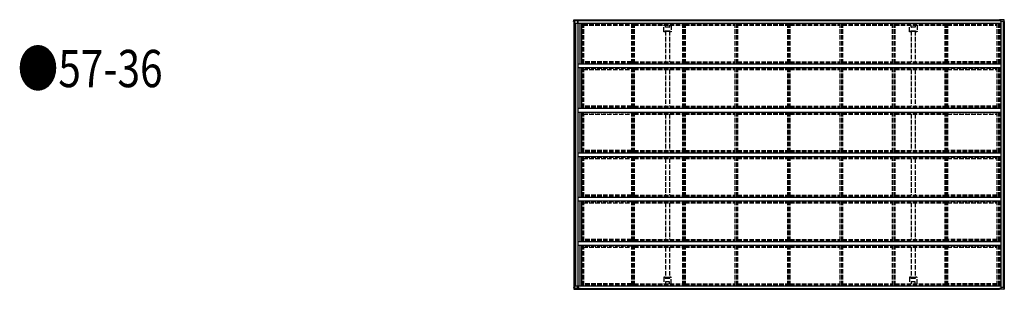
# Model space of a CAD drawing. Units: millimetres. Extents: x 0 to 109330, y 0 to 77220.
# Drawn here: x 11540 to 24760, y 21222 to 24835 of the extents above; entities that cross this region are included whole.
import ezdxf

# ---------------------------------------------------------------- set-up
doc = ezdxf.new("R2010")
doc.units = ezdxf.units.MM
doc.linetypes.add('YHIDDEN_1', pattern=[4, 3, -1])
for name, color, linetype, lineweight in [('USER1', 3, 'Continuous', 13), ('YKK_13', 4, 'Continuous', 30), ('YKK_A1', 4, 'Continuous', 30)]:
    doc.layers.add(name, color=color, linetype=linetype, lineweight=lineweight)
doc.styles.add('text-b', font='extslim2.shx', dxfattribs={"width": 0.8, "bigfont": 'extfont2.shx'})

msp = doc.modelspace()

# ---------------------------------------------------------------- linework, layer by layer
at = {"layer": 'YKK_13'}
for p, q in [((18977, 24810), (18978, 24829)), ((18984, 24810), (18977, 24810)), ((18977, 24810), (18977, 24810)), ((18978, 24832), (18978, 24832)), ((18978, 24831), (18978, 24832)), ((18978, 24829), (18978, 24831)), ((18981, 24835), (18982, 24835)), ((18982, 24835), (19074, 24835)), ((18982, 24835), (18982, 24835)), ((18982, 24835), (18983, 24835)), ((18983, 24835), (19076, 24835)), ((18983, 24835), (18983, 24835)), ((18984, 24810), (18985, 24810)), ((18985, 24810), (18989, 24810)), ((18987, 24789), (19040, 24789)), ((18990, 24825), (18989, 24810)), ((18989, 24810), (18990, 24813)), ((18989, 24810), (18989, 24789)), ((18989, 24810), (18989, 24810)), ((18990, 24825), (19073, 24825)), ((18990, 24824), (18990, 24825)), ((19066, 24824), (18990, 24824)), ((18990, 24824), (18990, 24824)), ((18990, 24822), (18990, 24813)), ((18990, 24813), (18990, 24813)), ((18990, 24813), (18990, 24813)), ((19030, 24824), (19030, 24789)), ((19067, 24824), (19067, 24824)), ((19068, 24824), (19068, 24824)), ((19068, 24824), (19073, 24824)), ((19073, 24825), (19073, 24826)), ((19073, 24826), (19073, 24824)), ((19073, 24825), (19073, 24824)), ((19074, 24835), (19074, 24835)), ((19074, 24835), (19074, 24835)), ((19074, 24835), (19074, 24835)), ((19074, 24835), (19074, 24835)), ((19074, 24835), (19074, 24835)), ((19074, 24835), (19074, 24834)), ((19074, 24834), (19075, 24832)), ((19074, 24834), (19074, 24834)), ((19074, 24834), (19074, 24834)), ((19074, 24832), (19074, 24833)), ((19074, 24833), (19074, 24833)), ((19074, 24833), (19074, 24833)), ((19074, 24833), (19074, 24833)), ((19074, 24833), (19074, 24833)), ((19074, 24833), (19074, 24833)), ((19074, 24833), (19074, 24833)), ((19074, 24833), (19074, 24833)), ((19074, 24833), (19074, 24833)), ((19076, 24835), (19076, 24834)), ((19076, 24834), (19076, 24835)), ((19076, 24835), (19076, 24835)), ((19076, 24835), (19076, 24835)), ((19076, 24835), (19076, 24835)), ((19076, 24835), (19076, 24835)), ((19076, 24835), (19076, 24835)), ((19076, 24835), (19076, 24835)), ((19076, 24835), (19076, 24835)), ((19076, 24832), (19076, 24834)), ((19076, 24834), (19076, 24834)), ((19076, 24834), (19076, 24834)), ((19076, 24834), (19076, 24834)), ((19076, 24834), (19076, 24834)), ((19076, 24834), (19076, 24833)), ((19076, 24832), (19076, 24834)), ((19076, 24834), (19076, 24832)), ((19076, 24833), (19076, 24832)), ((19076, 24833), (19076, 24833)), ((19076, 24833), (19076, 24833)), ((19076, 24833), (19076, 24833)), ((24695, 24825), (24695, 24826)), ((24712, 24825), (24695, 24825)), ((24695, 24824), (24695, 24825)), ((24700, 24824), (24695, 24824)), ((24754, 24835), (24696, 24835)), ((24696, 24835), (24696, 24835)), ((24696, 24835), (24696, 24835)), ((24755, 24835), (24697, 24835)), ((24700, 24824), (24700, 24824)), ((24702, 24824), (24701, 24824)), ((24712, 24824), (24702, 24824)), ((24712, 24810), (24712, 24825)), ((24747, 24810), (24712, 24810)), ((24749, 24810), (24747, 24810)), ((24747, 24810), (24747, 24810)), ((24749, 24810), (24758, 24810)), ((24753, 24810), (24759, 24810)), ((24754, 24835), (24754, 24835)), ((24754, 24835), (24754, 24835)), ((24756, 24835), (24755, 24835)), ((24756, 24835), (24756, 24835)), ((24758, 24810), (24757, 24829)), ((24758, 24810), (24758, 24810)), ((24759, 24831), (24759, 24833)), ((24759, 24833), (24759, 24833)), ((24759, 24830), (24759, 24831)), ((24760, 24810), (24759, 24830)), ((24760, 24810), (24759, 24810)), ((18977, 21246), (18978, 21228)), ((18984, 21246), (18977, 21246)), ((18977, 21246), (18977, 21246)), ((18978, 21228), (18978, 21226)), ((18978, 21226), (18978, 21225)), ((18978, 21225), (18978, 21225)), ((18981, 21222), (18982, 21222)), ((18982, 21222), (19074, 21222)), ((18982, 21222), (18982, 21222)), ((18982, 21222), (18983, 21222)), ((18983, 21222), (19076, 21222)), ((18983, 21222), (18983, 21222)), ((18984, 21246), (18985, 21246)), ((18985, 21246), (18989, 21246)), ((18987, 21267), (19040, 21267)), ((18989, 21246), (18989, 21267)), ((18990, 21232), (18989, 21246)), ((18989, 21246), (18990, 21243)), ((18989, 21246), (18989, 21246)), ((18990, 21235), (18990, 21243)), ((18990, 21243), (18990, 21243)), ((18990, 21243), (18990, 21243)), ((19066, 21233), (18990, 21233)), ((18990, 21233), (18990, 21232)), ((18990, 21233), (18990, 21233)), ((18990, 21232), (19073, 21232)), ((19030, 21233), (19030, 21267)), ((19067, 21233), (19067, 21233)), ((19068, 21233), (19068, 21232)), ((19068, 21232), (19073, 21232)), ((19073, 21232), (19073, 21231)), ((19073, 21232), (19073, 21232)), ((19073, 21231), (19073, 21232)), ((19074, 21223), (19075, 21224)), ((19074, 21224), (19074, 21224)), ((19074, 21224), (19074, 21224)), ((19074, 21224), (19074, 21224)), ((19074, 21224), (19074, 21224)), ((19074, 21224), (19074, 21224)), ((19074, 21224), (19074, 21224)), ((19074, 21224), (19074, 21224)), ((19074, 21224), (19074, 21224)), ((19074, 21224), (19074, 21224)), ((19074, 21222), (19074, 21223)), ((19074, 21223), (19074, 21223)), ((19074, 21223), (19074, 21223)), ((19074, 21222), (19074, 21222)), ((19074, 21222), (19074, 21222)), ((19074, 21222), (19074, 21222)), ((19074, 21222), (19074, 21222)), ((19074, 21222), (19074, 21222)), ((19076, 21224), (19076, 21223)), ((19076, 21224), (19076, 21224)), ((19076, 21223), (19076, 21224)), ((19076, 21224), (19076, 21224)), ((19076, 21224), (19076, 21223)), ((19076, 21223), (19076, 21224)), ((19076, 21223), (19076, 21223)), ((19076, 21223), (19076, 21223)), ((19076, 21223), (19076, 21223)), ((19076, 21223), (19076, 21223)), ((19076, 21223), (19076, 21223)), ((19076, 21223), (19076, 21223)), ((19076, 21222), (19076, 21223)), ((19076, 21223), (19076, 21222)), ((19076, 21222), (19076, 21222)), ((19076, 21222), (19076, 21222)), ((19076, 21222), (19076, 21222)), ((19076, 21222), (19076, 21222)), ((19076, 21222), (19076, 21222)), ((19076, 21222), (19076, 21222)), ((19076, 21222), (19076, 21222)), ((24712, 21232), (24695, 21232)), ((24695, 21232), (24695, 21231)), ((24700, 21232), (24695, 21232)), ((24695, 21232), (24695, 21232)), ((24754, 21222), (24696, 21222)), ((24696, 21222), (24696, 21222)), ((24696, 21222), (24696, 21222)), ((24755, 21222), (24697, 21222)), ((24700, 21233), (24700, 21232)), ((24702, 21233), (24701, 21233)), ((24712, 21233), (24702, 21233)), ((24712, 21246), (24712, 21232)), ((24747, 21246), (24712, 21246)), ((24749, 21246), (24747, 21246)), ((24747, 21246), (24747, 21246)), ((24749, 21246), (24758, 21246)), ((24753, 21246), (24759, 21246)), ((24754, 21222), (24754, 21222)), ((24754, 21222), (24754, 21222)), ((24756, 21222), (24755, 21222)), ((24756, 21222), (24756, 21222)), ((24758, 21246), (24757, 21228)), ((24758, 21246), (24758, 21246)), ((24760, 21246), (24759, 21227)), ((24760, 21246), (24759, 21246)), ((24759, 21227), (24759, 21226)), ((24759, 21226), (24759, 21224)), ((24759, 21224), (24759, 21224))]:
    msp.add_line(p, q, dxfattribs=at)
at = {"layer": 'YKK_13', "linetype": 'YHIDDEN_1', "ltscale": 20}
for p, q in [((20187, 24676), (20187, 24761)), ((20211, 24736), (20211, 24761)), ((20262, 24735), (20212, 24735)), ((20263, 24761), (20263, 24736)), ((20288, 24761), (20288, 24676)), ((23487, 24676), (23487, 24761)), ((23511, 24736), (23511, 24761)), ((23562, 24735), (23512, 24735)), ((23563, 24761), (23563, 24736)), ((23588, 24761), (23588, 24676)), ((20208, 24675), (20188, 24675)), ((20207, 24676), (20207, 24687)), ((20208, 24676), (20207, 24675)), ((20208, 24688), (20267, 24688)), ((20208, 24675), (20210, 24676)), ((20210, 24676), (20209, 24676)), ((20210, 24676), (20210, 24676)), ((20266, 24676), (20210, 24676)), ((20265, 24676), (20265, 24676)), ((20265, 24676), (20267, 24675)), ((20268, 24675), (20267, 24676)), ((20287, 24675), (20267, 24675)), ((20268, 24687), (20268, 24676)), ((23508, 24675), (23488, 24675)), ((23507, 24676), (23507, 24687)), ((23508, 24676), (23507, 24675)), ((23508, 24688), (23567, 24688)), ((23508, 24675), (23510, 24676)), ((23510, 24676), (23509, 24676)), ((23510, 24676), (23510, 24676)), ((23566, 24676), (23510, 24676)), ((23565, 24676), (23565, 24676)), ((23565, 24676), (23567, 24675)), ((23568, 24675), (23567, 24676)), ((23587, 24675), (23567, 24675)), ((23568, 24687), (23568, 24676)), ((20187, 21381), (20187, 21295)), ((20208, 21382), (20188, 21382)), ((20208, 21381), (20207, 21382)), ((20207, 21381), (20207, 21370)), ((20208, 21382), (20210, 21381)), ((20208, 21369), (20267, 21369)), ((20210, 21381), (20209, 21381)), ((20210, 21381), (20210, 21381)), ((20266, 21381), (20210, 21381)), ((20211, 21321), (20211, 21295)), ((20262, 21322), (20212, 21322)), ((20263, 21295), (20263, 21321)), ((20265, 21381), (20267, 21382)), ((20265, 21381), (20265, 21381)), ((20287, 21382), (20267, 21382)), ((20268, 21382), (20267, 21381)), ((20268, 21370), (20268, 21381)), ((20288, 21295), (20288, 21381)), ((23487, 21381), (23487, 21295)), ((23508, 21382), (23488, 21382)), ((23508, 21381), (23507, 21382)), ((23507, 21381), (23507, 21370)), ((23508, 21382), (23510, 21381)), ((23508, 21369), (23567, 21369)), ((23510, 21381), (23509, 21381)), ((23510, 21381), (23510, 21381)), ((23566, 21381), (23510, 21381)), ((23511, 21321), (23511, 21295)), ((23562, 21322), (23512, 21322)), ((23563, 21295), (23563, 21321)), ((23565, 21381), (23567, 21382)), ((23565, 21381), (23565, 21381)), ((23587, 21382), (23567, 21382)), ((23568, 21382), (23567, 21381)), ((23568, 21370), (23568, 21381)), ((23588, 21295), (23588, 21381))]:
    msp.add_line(p, q, dxfattribs=at)
at = {"layer": 'YKK_13'}
for centre, radius, start, end in [((18981, 24832), 2.86, 89.0311, 175.9967), ((18982, 24833), 2.51, 87.5178, 125.84), ((19401, 24771), 333, 168.8691, 170.1965), ((19402, 24769), 334, 168.9073, 170.202), ((19084, 24826), 11.5, 173.4483, 180.8455), ((25023, 24771), 333, 168.8691, 170.1965), ((24706, 24826), 11.5, 173.4483, 180.8455), ((24698, 24835), 1.01, 159.1606, 182.2968), ((24754, 24832), 2.87, 4.3474, 90.8935), ((24756, 24833), 2.73, 5.0218, 91.2508), ((24702, 24827), 55.4, 2.396, 5.6248), ((18981, 21225), 2.86, 184.0033, 270.9689), ((18982, 21224), 2.51, 234.16, 272.4822), ((19084, 21231), 11.5, 179.1545, 186.5517), ((19402, 21288), 334, 189.798, 191.0927), ((19401, 21286), 333, 189.8035, 191.1309), ((24706, 21231), 11.5, 179.1545, 186.5517), ((25023, 21286), 333, 189.8035, 191.1309), ((24698, 21222), 1.01, 177.7032, 200.8394), ((24754, 21225), 2.87, 269.1065, 355.6526), ((24756, 21224), 2.73, 268.7492, 354.9782), ((24702, 21230), 55.4, 354.3752, 357.604)]:
    msp.add_arc(centre, radius, start, end, dxfattribs=at)
at = {"layer": 'YKK_13', "linetype": 'YHIDDEN_1', "ltscale": 20}
for centre, start, end in [((20212, 24736), 180, 270), ((20262, 24736), 270, 0), ((23512, 24736), 180, 270), ((23562, 24736), 270, 0), ((20212, 21321), 90, 180), ((20262, 21321), 0, 90), ((23512, 21321), 90, 180), ((23562, 21321), 0, 90)]:
    msp.add_arc(centre, 1, start, end, dxfattribs=at)
at = {"layer": 'YKK_13', "extrusion": (0, 0, -1)}
for centre, major_axis, ratio, start_param, end_param in [((19389, 32205), (430, 8226), 0.003595, 3.598083, 3.598672), ((19389, 32223), (430, 8223), 0.003344, 3.589948, 3.592413), ((19066, 24824), (-0.3, 0.003), 0.146695, 1.499057, 3.069397), ((24702, 21233), (0.3, 0.003), 0.14673, 1.640854, 3.211193)]:
    msp.add_ellipse(centre, major_axis=major_axis, ratio=ratio, start_param=start_param, end_param=end_param, dxfattribs=at)
at = {"layer": 'YKK_13'}
for centre, major_axis, ratio, start_param, end_param in [((24702, 24824), (0.3, -0.003), 0.14673, 1.640854, 3.211193), ((19389, 13834), (430, -8223), 0.003344, 3.589948, 3.592413), ((19389, 13852), (430, -8226), 0.003595, 3.598083, 3.598672), ((19066, 21233), (-0.3, -0.003), 0.146695, 1.499057, 3.069397)]:
    msp.add_ellipse(centre, major_axis=major_axis, ratio=ratio, start_param=start_param, end_param=end_param, dxfattribs=at)
at = {"layer": 'YKK_13', "linetype": 'YHIDDEN_1', "ltscale": 20, "extrusion": (0, 0, -1)}
for centre, major_axis, ratio, start_param, end_param in [((20188, 24676), (-0.71, -0.71), 0.99628, 5.499651, 7.06672), ((20208, 24687), (-0.71, 0.71), 0.99628, 5.499651, 7.06672), ((20207, 24676), (0, 1), 0.061163, 1.570796, 3.080506), ((20209, 24676), (1, 0), 0.061163, 3.202679, 4.712389), ((20266, 24676), (1, 0), 0.061163, 4.712389, 6.222099), ((20267, 24687), (0.71, 0.71), 0.99628, 5.499651, 7.06672), ((20268, 24676), (0, 1), 0.061163, 3.202679, 4.712389), ((20287, 24676), (0.71, -0.71), 0.99628, 5.499651, 7.06672), ((23488, 24676), (-0.71, -0.71), 0.99628, 5.499651, 7.06672), ((23508, 24687), (-0.71, 0.71), 0.99628, 5.499651, 7.06672), ((23507, 24676), (0, 1), 0.061163, 1.570796, 3.080506), ((23509, 24676), (1, 0), 0.061163, 3.202679, 4.712389), ((23566, 24676), (1, 0), 0.061163, 4.712389, 6.222099), ((23567, 24687), (0.71, 0.71), 0.99628, 5.499651, 7.06672), ((23568, 24676), (0, 1), 0.061163, 3.202679, 4.712389), ((23587, 24676), (0.71, -0.71), 0.99628, 5.499651, 7.06672)]:
    msp.add_ellipse(centre, major_axis=major_axis, ratio=ratio, start_param=start_param, end_param=end_param, dxfattribs=at)
at = {"layer": 'YKK_13', "linetype": 'YHIDDEN_1', "ltscale": 20}
for centre, major_axis, ratio, start_param, end_param in [((20188, 21381), (-0.71, 0.71), 0.99628, 5.499651, 7.06672), ((20207, 21381), (0, -1), 0.061163, 1.570796, 3.080506), ((20208, 21370), (-0.71, -0.71), 0.99628, 5.499651, 7.06672), ((20209, 21381), (1, 0), 0.061163, 3.202679, 4.712389), ((20266, 21381), (1, 0), 0.061163, 4.712389, 6.222099), ((20267, 21370), (0.71, -0.71), 0.99628, 5.499651, 7.06672), ((20268, 21381), (0, -1), 0.061163, 3.202679, 4.712389), ((20287, 21381), (0.71, 0.71), 0.99628, 5.499651, 7.06672), ((23488, 21381), (-0.71, 0.71), 0.99628, 5.499651, 7.06672), ((23507, 21381), (0, -1), 0.061163, 1.570796, 3.080506), ((23508, 21370), (-0.71, -0.71), 0.99628, 5.499651, 7.06672), ((23509, 21381), (1, 0), 0.061163, 3.202679, 4.712389), ((23566, 21381), (1, 0), 0.061163, 4.712389, 6.222099), ((23567, 21370), (0.71, -0.71), 0.99628, 5.499651, 7.06672), ((23568, 21381), (0, -1), 0.061163, 3.202679, 4.712389), ((23587, 21381), (0.71, 0.71), 0.99628, 5.499651, 7.06672)]:
    msp.add_ellipse(centre, major_axis=major_axis, ratio=ratio, start_param=start_param, end_param=end_param, dxfattribs=at)
at = {"layer": 'YKK_A1', "ltscale": 20}
for p, q in [((18979, 24810), (18979, 21246)), ((18985, 24810), (18985, 21246)), ((18987, 24810), (18987, 21246)), ((19001, 24789), (19001, 21267)), ((19034, 24789), (19034, 21267)), ((19040, 24824), (24712, 24824)), ((19040, 24788), (19040, 24824)), ((19040, 24788), (24715, 24788)), ((19060, 24788), (19060, 24243)), ((19068, 24824), (24700, 24824)), ((19074, 24832), (24696, 24832)), ((19085, 24788), (19085, 24243)), ((24715, 24810), (24715, 21246)), ((24745, 24810), (24745, 21246)), ((24756, 24810), (24756, 21246)), ((24757, 24810), (24757, 21246)), ((19040, 24243), (24715, 24243)), ((19040, 24193), (19040, 24243)), ((24715, 24243), (24715, 24193)), ((19040, 24193), (24715, 24193)), ((19060, 24193), (19060, 23648)), ((19085, 24193), (19085, 23648)), ((19040, 23648), (24715, 23648)), ((19040, 23598), (19040, 23648)), ((19040, 23598), (24715, 23598)), ((19060, 23598), (19060, 23053)), ((19085, 23598), (19085, 23053)), ((24715, 23648), (24715, 23598)), ((19040, 23053), (24715, 23053)), ((19040, 23003), (19040, 23053)), ((24715, 23053), (24715, 23003)), ((19040, 23003), (24715, 23003)), ((19060, 23003), (19060, 22458)), ((19085, 23003), (19085, 22458)), ((19040, 22458), (24715, 22458)), ((19040, 22408), (19040, 22458)), ((19040, 22408), (24715, 22408)), ((19060, 22408), (19060, 21863)), ((19085, 22408), (19085, 21863)), ((24715, 22458), (24715, 22408)), ((19040, 21863), (24715, 21863)), ((19040, 21813), (19040, 21863)), ((24715, 21863), (24715, 21813)), ((19040, 21813), (24715, 21813)), ((19060, 21813), (19060, 21268)), ((19085, 21813), (19085, 21268)), ((19040, 21268), (24715, 21268)), ((19040, 21268), (19040, 21233)), ((19040, 21233), (24712, 21233)), ((19068, 21232), (24700, 21232)), ((19074, 21224), (24696, 21224))]:
    msp.add_line(p, q, dxfattribs=at)
at = {"layer": 'YKK_A1', "linetype": 'YHIDDEN_1', "ltscale": 20}
for p, q in [((19093, 24788), (19093, 24243)), ((19097, 24788), (19097, 24243)), ((19098, 24788), (19098, 24243)), ((19108, 24788), (19108, 24243)), ((19108, 24775), (19754, 24775)), ((19108, 24761), (19754, 24761)), ((19754, 24788), (19754, 24243)), ((19774, 24788), (19774, 24243)), ((19789, 24788), (19789, 24243)), ((19789, 24775), (20438, 24775)), ((19789, 24761), (20438, 24761)), ((20438, 24788), (20438, 24243)), ((20458, 24788), (20458, 24243)), ((20473, 24788), (20473, 24243)), ((20473, 24775), (21143, 24775)), ((20473, 24761), (21143, 24761)), ((21143, 24788), (21143, 24243)), ((21163, 24788), (21163, 24243)), ((21178, 24788), (21178, 24243)), ((21178, 24775), (21847, 24775)), ((21178, 24761), (21847, 24761)), ((21847, 24788), (21847, 24243)), ((21867, 24788), (21867, 24243)), ((21882, 24788), (21882, 24243)), ((21882, 24775), (22552, 24775)), ((21882, 24761), (22552, 24761)), ((22552, 24788), (22552, 24243)), ((22572, 24788), (22572, 24243)), ((22587, 24788), (22587, 24243)), ((22587, 24775), (23256, 24775)), ((22587, 24761), (23256, 24761)), ((23256, 24788), (23256, 24243)), ((23276, 24788), (23276, 24243)), ((23291, 24788), (23291, 24243)), ((23291, 24775), (23961, 24775)), ((23291, 24761), (23961, 24761)), ((23961, 24788), (23961, 24243)), ((23981, 24788), (23981, 24243)), ((23996, 24788), (23996, 24243)), ((23996, 24775), (24661, 24775)), ((23996, 24761), (24661, 24761)), ((24661, 24788), (24661, 24243)), ((24684, 24788), (24684, 24243)), ((24688, 24788), (24688, 24243)), ((24696, 24788), (24696, 24243)), ((24696, 24788), (24696, 24243)), ((20210, 24685), (20210, 24270)), ((20210, 24685), (20265, 24685)), ((20265, 24685), (20265, 24270)), ((23510, 24685), (23510, 24270)), ((23510, 24685), (23565, 24685)), ((23565, 24685), (23565, 24270)), ((19754, 24270), (19108, 24270)), ((19754, 24256), (19108, 24256)), ((19789, 24270), (20438, 24270)), ((19789, 24256), (20438, 24256)), ((20473, 24270), (21143, 24270)), ((20473, 24256), (21143, 24256)), ((21178, 24270), (21847, 24270)), ((21178, 24256), (21847, 24256)), ((21882, 24270), (22552, 24270)), ((21882, 24256), (22552, 24256)), ((22587, 24270), (23256, 24270)), ((22587, 24256), (23256, 24256)), ((23291, 24270), (23961, 24270)), ((23291, 24256), (23961, 24256)), ((24661, 24270), (23996, 24270)), ((24661, 24256), (23996, 24256)), ((19093, 24193), (19093, 23648)), ((19097, 24193), (19097, 23648)), ((19098, 24193), (19098, 23648)), ((19108, 24193), (19108, 23648)), ((19754, 24180), (19108, 24180)), ((19108, 24166), (19754, 24166)), ((19754, 24193), (19754, 23648)), ((19774, 24193), (19774, 23648)), ((19789, 24193), (19789, 23648)), ((19789, 24180), (20438, 24180)), ((19789, 24166), (20438, 24166)), ((20210, 24166), (20210, 23675)), ((20265, 24166), (20265, 23675)), ((20438, 24193), (20438, 23648)), ((20458, 24193), (20458, 23648)), ((20473, 24193), (20473, 23648)), ((20473, 24180), (21143, 24180)), ((20473, 24166), (21143, 24166)), ((21143, 24193), (21143, 23648)), ((21163, 24193), (21163, 23648)), ((21178, 24193), (21178, 23648)), ((21178, 24180), (21847, 24180)), ((21178, 24166), (21847, 24166)), ((21847, 24193), (21847, 23648)), ((21867, 24193), (21867, 23648)), ((21882, 24193), (21882, 23648)), ((21882, 24180), (22552, 24180)), ((21882, 24166), (22552, 24166)), ((22552, 24193), (22552, 23648)), ((22572, 24193), (22572, 23648)), ((22587, 24193), (22587, 23648)), ((22587, 24180), (23256, 24180)), ((22587, 24166), (23256, 24166)), ((23256, 24193), (23256, 23648)), ((23276, 24193), (23276, 23648)), ((23291, 24193), (23291, 23648)), ((23291, 24180), (23961, 24180)), ((23291, 24166), (23961, 24166)), ((23510, 24166), (23510, 23675)), ((23565, 24166), (23565, 23675)), ((23961, 24193), (23961, 23648)), ((23981, 24193), (23981, 23648)), ((23996, 24193), (23996, 23648)), ((24661, 24180), (23996, 24180)), ((23996, 24166), (24661, 24166)), ((24661, 24193), (24661, 23648)), ((24684, 24193), (24684, 23648)), ((24688, 24193), (24688, 23648)), ((24696, 24193), (24696, 23648)), ((24696, 24193), (24696, 23648)), ((19754, 23675), (19108, 23675)), ((19789, 23675), (20438, 23675)), ((20473, 23675), (21143, 23675)), ((21178, 23675), (21847, 23675)), ((21882, 23675), (22552, 23675)), ((22587, 23675), (23256, 23675)), ((23291, 23675), (23961, 23675)), ((24661, 23675), (23996, 23675)), ((19093, 23598), (19093, 23053)), ((19097, 23598), (19097, 23053)), ((19098, 23598), (19098, 23053)), ((19754, 23661), (19108, 23661)), ((19108, 23598), (19108, 23053)), ((19754, 23585), (19108, 23585)), ((19108, 23571), (19754, 23571)), ((19754, 23598), (19754, 23053)), ((19774, 23598), (19774, 23053)), ((19789, 23661), (20438, 23661)), ((19789, 23598), (19789, 23053)), ((19789, 23585), (20438, 23585)), ((19789, 23571), (20438, 23571)), ((20210, 23571), (20210, 23080)), ((20265, 23571), (20265, 23080)), ((20438, 23598), (20438, 23053)), ((20458, 23598), (20458, 23053)), ((20473, 23661), (21143, 23661)), ((20473, 23598), (20473, 23053)), ((20473, 23585), (21143, 23585)), ((20473, 23571), (21143, 23571)), ((21143, 23598), (21143, 23053)), ((21163, 23598), (21163, 23053)), ((21178, 23661), (21847, 23661)), ((21178, 23598), (21178, 23053)), ((21178, 23585), (21847, 23585)), ((21178, 23571), (21847, 23571)), ((21847, 23598), (21847, 23053)), ((21867, 23598), (21867, 23053)), ((21882, 23661), (22552, 23661)), ((21882, 23598), (21882, 23053)), ((21882, 23585), (22552, 23585)), ((21882, 23571), (22552, 23571)), ((22552, 23598), (22552, 23053)), ((22572, 23598), (22572, 23053)), ((22587, 23661), (23256, 23661)), ((22587, 23598), (22587, 23053)), ((22587, 23585), (23256, 23585)), ((22587, 23571), (23256, 23571)), ((23256, 23598), (23256, 23053)), ((23276, 23598), (23276, 23053)), ((23291, 23661), (23961, 23661)), ((23291, 23598), (23291, 23053)), ((23291, 23585), (23961, 23585)), ((23291, 23571), (23961, 23571)), ((23510, 23571), (23510, 23080)), ((23565, 23571), (23565, 23080)), ((23961, 23598), (23961, 23053)), ((23981, 23598), (23981, 23053)), ((24661, 23661), (23996, 23661)), ((23996, 23598), (23996, 23053)), ((24661, 23585), (23996, 23585)), ((23996, 23571), (24661, 23571)), ((24661, 23598), (24661, 23053)), ((24684, 23598), (24684, 23053)), ((24688, 23598), (24688, 23053)), ((24696, 23598), (24696, 23053)), ((24696, 23598), (24696, 23053)), ((19754, 23080), (19108, 23080)), ((19754, 23066), (19108, 23066)), ((19789, 23080), (20438, 23080)), ((19789, 23066), (20438, 23066)), ((20473, 23080), (21143, 23080)), ((20473, 23066), (21143, 23066)), ((21178, 23080), (21847, 23080)), ((21178, 23066), (21847, 23066)), ((21882, 23080), (22552, 23080)), ((21882, 23066), (22552, 23066)), ((22587, 23080), (23256, 23080)), ((22587, 23066), (23256, 23066)), ((23291, 23080), (23961, 23080)), ((23291, 23066), (23961, 23066)), ((24661, 23080), (23996, 23080)), ((24661, 23066), (23996, 23066)), ((19093, 23003), (19093, 22458)), ((19097, 23003), (19097, 22458)), ((19098, 23003), (19098, 22458)), ((19108, 23003), (19108, 22458)), ((19754, 22990), (19108, 22990)), ((19108, 22976), (19754, 22976)), ((19754, 23003), (19754, 22458)), ((19774, 23003), (19774, 22458)), ((19789, 23003), (19789, 22458)), ((19789, 22990), (20438, 22990)), ((19789, 22976), (20438, 22976)), ((20210, 22976), (20210, 22485)), ((20265, 22976), (20265, 22485)), ((20438, 23003), (20438, 22458)), ((20458, 23003), (20458, 22458)), ((20473, 23003), (20473, 22458)), ((20473, 22990), (21143, 22990)), ((20473, 22976), (21143, 22976)), ((21143, 23003), (21143, 22458)), ((21163, 23003), (21163, 22458)), ((21178, 23003), (21178, 22458)), ((21178, 22990), (21847, 22990)), ((21178, 22976), (21847, 22976)), ((21847, 23003), (21847, 22458)), ((21867, 23003), (21867, 22458)), ((21882, 23003), (21882, 22458)), ((21882, 22990), (22552, 22990)), ((21882, 22976), (22552, 22976)), ((22552, 23003), (22552, 22458)), ((22572, 23003), (22572, 22458)), ((22587, 23003), (22587, 22458)), ((22587, 22990), (23256, 22990)), ((22587, 22976), (23256, 22976)), ((23256, 23003), (23256, 22458)), ((23276, 23003), (23276, 22458)), ((23291, 23003), (23291, 22458)), ((23291, 22990), (23961, 22990)), ((23291, 22976), (23961, 22976)), ((23510, 22976), (23510, 22485)), ((23565, 22976), (23565, 22485)), ((23961, 23003), (23961, 22458)), ((23981, 23003), (23981, 22458)), ((23996, 23003), (23996, 22458)), ((24661, 22990), (23996, 22990)), ((23996, 22976), (24661, 22976)), ((24661, 23003), (24661, 22458)), ((24684, 23003), (24684, 22458)), ((24688, 23003), (24688, 22458)), ((24696, 23003), (24696, 22458)), ((24696, 23003), (24696, 22458)), ((19754, 22485), (19108, 22485)), ((19789, 22485), (20438, 22485)), ((20473, 22485), (21143, 22485)), ((21178, 22485), (21847, 22485)), ((21882, 22485), (22552, 22485)), ((22587, 22485), (23256, 22485)), ((23291, 22485), (23961, 22485)), ((24661, 22485), (23996, 22485)), ((19093, 22408), (19093, 21863)), ((19097, 22408), (19097, 21863)), ((19098, 22408), (19098, 21863)), ((19754, 22471), (19108, 22471)), ((19108, 22408), (19108, 21863)), ((19754, 22395), (19108, 22395)), ((19108, 22381), (19754, 22381)), ((19754, 22408), (19754, 21863)), ((19774, 22408), (19774, 21863)), ((19789, 22471), (20438, 22471)), ((19789, 22408), (19789, 21863)), ((19789, 22395), (20438, 22395)), ((19789, 22381), (20438, 22381)), ((20210, 22381), (20210, 21890)), ((20265, 22381), (20265, 21890)), ((20438, 22408), (20438, 21863)), ((20458, 22408), (20458, 21863)), ((20473, 22471), (21143, 22471)), ((20473, 22408), (20473, 21863)), ((20473, 22395), (21143, 22395)), ((20473, 22381), (21143, 22381)), ((21143, 22408), (21143, 21863)), ((21163, 22408), (21163, 21863)), ((21178, 22471), (21847, 22471)), ((21178, 22408), (21178, 21863)), ((21178, 22395), (21847, 22395)), ((21178, 22381), (21847, 22381)), ((21847, 22408), (21847, 21863)), ((21867, 22408), (21867, 21863)), ((21882, 22471), (22552, 22471)), ((21882, 22408), (21882, 21863)), ((21882, 22395), (22552, 22395)), ((21882, 22381), (22552, 22381)), ((22552, 22408), (22552, 21863)), ((22572, 22408), (22572, 21863)), ((22587, 22471), (23256, 22471)), ((22587, 22408), (22587, 21863)), ((22587, 22395), (23256, 22395)), ((22587, 22381), (23256, 22381)), ((23256, 22408), (23256, 21863)), ((23276, 22408), (23276, 21863)), ((23291, 22471), (23961, 22471)), ((23291, 22408), (23291, 21863)), ((23291, 22395), (23961, 22395)), ((23291, 22381), (23961, 22381)), ((23510, 22381), (23510, 21890)), ((23565, 22381), (23565, 21890)), ((23961, 22408), (23961, 21863)), ((23981, 22408), (23981, 21863)), ((24661, 22471), (23996, 22471)), ((23996, 22408), (23996, 21863)), ((24661, 22395), (23996, 22395)), ((23996, 22381), (24661, 22381)), ((24661, 22408), (24661, 21863)), ((24684, 22408), (24684, 21863)), ((24688, 22408), (24688, 21863)), ((24696, 22408), (24696, 21863)), ((24696, 22408), (24696, 21863)), ((19754, 21890), (19108, 21890)), ((19754, 21876), (19108, 21876)), ((19789, 21890), (20438, 21890)), ((19789, 21876), (20438, 21876)), ((20473, 21890), (21143, 21890)), ((20473, 21876), (21143, 21876)), ((21178, 21890), (21847, 21890)), ((21178, 21876), (21847, 21876)), ((21882, 21890), (22552, 21890)), ((21882, 21876), (22552, 21876)), ((22587, 21890), (23256, 21890)), ((22587, 21876), (23256, 21876)), ((23291, 21890), (23961, 21890)), ((23291, 21876), (23961, 21876)), ((24661, 21890), (23996, 21890)), ((24661, 21876), (23996, 21876)), ((19093, 21813), (19093, 21268)), ((19097, 21813), (19097, 21268)), ((19098, 21813), (19098, 21268)), ((19108, 21813), (19108, 21268)), ((19754, 21800), (19108, 21800)), ((19108, 21786), (19754, 21786)), ((19754, 21813), (19754, 21268)), ((19774, 21813), (19774, 21268)), ((19789, 21813), (19789, 21268)), ((19789, 21800), (20438, 21800)), ((19789, 21786), (20438, 21786)), ((20210, 21786), (20210, 21372)), ((20265, 21786), (20265, 21372)), ((20438, 21813), (20438, 21268)), ((20458, 21813), (20458, 21268)), ((20473, 21813), (20473, 21268)), ((20473, 21800), (21143, 21800)), ((20473, 21786), (21143, 21786)), ((21143, 21813), (21143, 21268)), ((21163, 21813), (21163, 21268)), ((21178, 21813), (21178, 21268)), ((21178, 21800), (21847, 21800)), ((21178, 21786), (21847, 21786)), ((21847, 21813), (21847, 21268)), ((21867, 21813), (21867, 21268)), ((21882, 21813), (21882, 21268)), ((21882, 21800), (22552, 21800)), ((21882, 21786), (22552, 21786)), ((22552, 21813), (22552, 21268)), ((22572, 21813), (22572, 21268)), ((22587, 21813), (22587, 21268)), ((22587, 21800), (23256, 21800)), ((22587, 21786), (23256, 21786)), ((23256, 21813), (23256, 21268)), ((23276, 21813), (23276, 21268)), ((23291, 21813), (23291, 21268)), ((23291, 21800), (23961, 21800)), ((23291, 21786), (23961, 21786)), ((23510, 21786), (23510, 21372)), ((23565, 21786), (23565, 21372)), ((23961, 21813), (23961, 21268)), ((23981, 21813), (23981, 21268)), ((23996, 21813), (23996, 21268)), ((24661, 21800), (23996, 21800)), ((23996, 21786), (24661, 21786)), ((24661, 21813), (24661, 21268)), ((24684, 21813), (24684, 21268)), ((24688, 21813), (24688, 21268)), ((24696, 21813), (24696, 21268)), ((24696, 21813), (24696, 21268)), ((19754, 21295), (19108, 21295)), ((19789, 21295), (20438, 21295)), ((20210, 21372), (20265, 21372)), ((20473, 21295), (21143, 21295)), ((21178, 21295), (21847, 21295)), ((21882, 21295), (22552, 21295)), ((22587, 21295), (23256, 21295)), ((23291, 21295), (23961, 21295)), ((23510, 21372), (23565, 21372)), ((24661, 21295), (23996, 21295)), ((19754, 21281), (19108, 21281)), ((19789, 21281), (20438, 21281)), ((20473, 21281), (21143, 21281)), ((21178, 21281), (21847, 21281)), ((21882, 21281), (22552, 21281)), ((22587, 21281), (23256, 21281)), ((23291, 21281), (23961, 21281)), ((24661, 21281), (23996, 21281))]:
    msp.add_line(p, q, dxfattribs=at)

# ---------------------------------------------------------------- texts
at = {"layer": 'USER1', "style": 'text-b', "width": 0.8}
msp.add_text('●57-36', height=500, dxfattribs=at).set_placement((11512, 23931))

doc.saveas('drawing.dxf')
